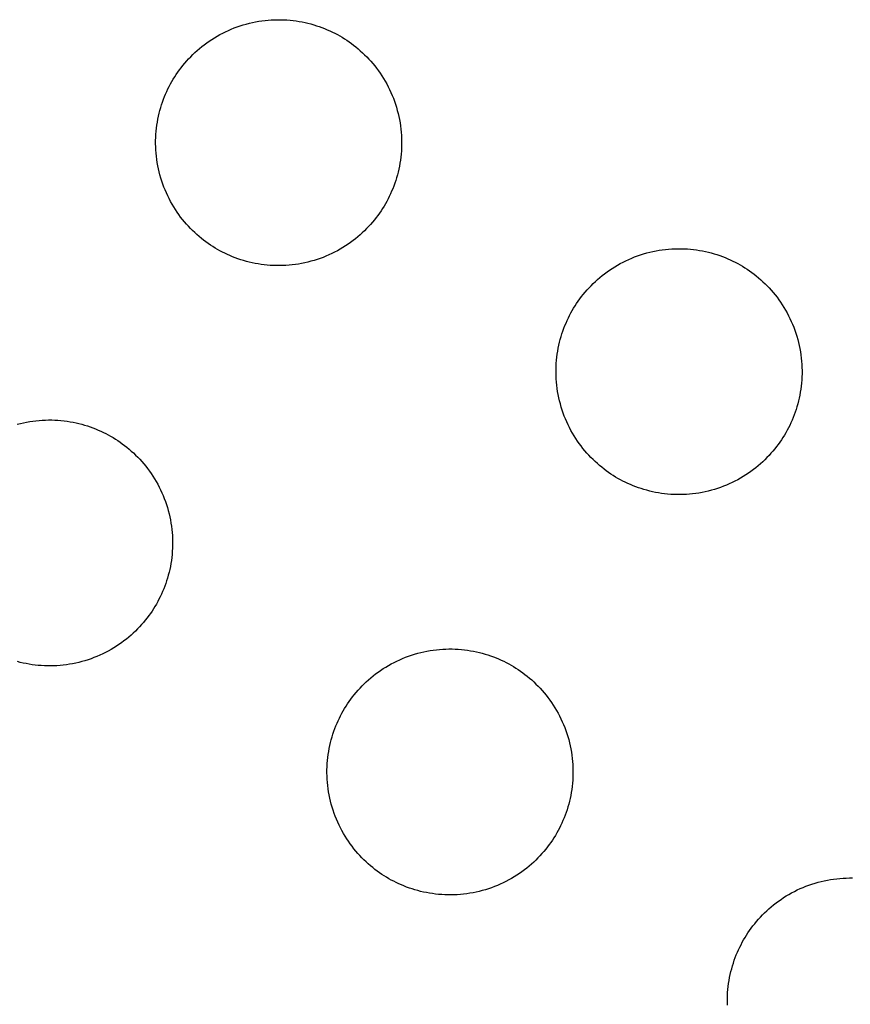
# Model space of a CAD drawing. Units: inches. Extents: x -402 to 683, y -146 to 299.
# Drawn here: x -94 to -89, y 92 to 98 of the extents above; entities that cross this region are included whole.
import ezdxf

# ---------------------------------------------------------------- set-up
doc = ezdxf.new("R2010")
doc.units = ezdxf.units.IN
doc.header["$MEASUREMENT"] = 0
doc.layers.add('Make2D$Visible$Curves', color=7, linetype='Continuous', true_color=0x000000)

msp = doc.modelspace()

# ---------------------------------------------------------------- linework, layer by layer
at = {"layer": 'Make2D$Visible$Curves', "lineweight": -3}
for points in [[(-93.3599, 97.271), (-93.3515, 97.2853), (-93.3427, 97.2996), (-93.3335, 97.3138), (-93.3239, 97.3278), (-93.3139, 97.3418), (-93.3035, 97.3557), (-93.2926, 97.3694), (-93.2814, 97.383), (-93.2698, 97.3964), (-93.2578, 97.4096), (-93.2454, 97.4226), (-93.2326, 97.4354), (-93.2194, 97.4479), (-93.2058, 97.4602), (-93.1919, 97.4722), (-93.1775, 97.484), (-93.1628, 97.4954), (-93.1478, 97.5065), (-93.1324, 97.5173), (-93.1167, 97.5278), (-93.1007, 97.5379), (-93.0843, 97.5476), (-93.0677, 97.5569), (-93.0507, 97.5658), (-93.0335, 97.5743), (-93.0161, 97.5824), (-92.9984, 97.5901), (-92.9805, 97.5973), (-92.9624, 97.604), (-92.9441, 97.6103), (-92.9256, 97.6161), (-92.907, 97.6214), (-92.8882, 97.6263), (-92.8694, 97.6306), (-92.8504, 97.6345), (-92.8314, 97.6378), (-92.8123, 97.6407), (-92.7932, 97.6431), (-92.774, 97.645), (-92.7549, 97.6464), (-92.7358, 97.6473), (-92.7167, 97.6477), (-92.6977, 97.6476), (-92.6787, 97.647), (-92.6599, 97.646), (-92.6411, 97.6445), (-92.6225, 97.6425), (-92.6041, 97.6401), (-92.5858, 97.6372), (-92.5676, 97.6339), (-92.5497, 97.6302), (-92.532, 97.6261), (-92.5145, 97.6216), (-92.4972, 97.6166), (-92.4801, 97.6113), (-92.4633, 97.6057), (-92.4468, 97.5997), (-92.4305, 97.5933), (-92.4145, 97.5867), (-92.3988, 97.5797), (-92.3834, 97.5724), (-92.3683, 97.5648), (-92.3534, 97.557), (-92.3389, 97.5489), (-92.3246, 97.5405), (-92.3104, 97.5317), (-92.2962, 97.5225), (-92.2821, 97.5129), (-92.2681, 97.5029), (-92.2542, 97.4925), (-92.2405, 97.4817), (-92.227, 97.4705), (-92.2136, 97.4589), (-92.2004, 97.4469), (-92.1874, 97.4344), (-92.1746, 97.4216), (-92.162, 97.4084), (-92.1497, 97.3949), (-92.1377, 97.3809), (-92.126, 97.3666), (-92.1145, 97.3519), (-92.1034, 97.3369), (-92.0926, 97.3215), (-92.0822, 97.3058), (-92.0721, 97.2897), (-92.0624, 97.2734), (-92.053, 97.2567), (-92.0441, 97.2398), (-92.0356, 97.2226), (-92.0275, 97.2051), (-92.0199, 97.1874), (-92.0127, 97.1695), (-92.0059, 97.1514), (-91.9997, 97.1331), (-91.9939, 97.1146), (-91.9885, 97.096), (-91.9837, 97.0773), (-91.9793, 97.0584), (-91.9755, 97.0395), (-91.9721, 97.0204), (-91.9692, 97.0013), (-91.9668, 96.9822), (-91.965, 96.9631), (-91.9636, 96.9439), (-91.9627, 96.9248), (-91.9623, 96.9057), (-91.9624, 96.8867), (-91.9629, 96.8678), (-91.964, 96.8489), (-91.9655, 96.8302), (-91.9674, 96.8116), (-91.9699, 96.7931), (-91.9727, 96.7748), (-91.976, 96.7567), (-91.9797, 96.7388), (-91.9839, 96.721), (-91.9884, 96.7035), (-91.9933, 96.6862), (-91.9986, 96.6692), (-92.0042, 96.6524), (-92.0103, 96.6358), (-92.0166, 96.6196), (-92.0233, 96.6036), (-92.0302, 96.5879), (-92.0375, 96.5724), (-92.0451, 96.5573), (-92.0529, 96.5425), (-92.061, 96.528)], [(-92.061, 96.528), (-92.0694, 96.5137), (-92.0782, 96.4994), (-92.0874, 96.4852), (-92.097, 96.4711), (-92.107, 96.4572), (-92.1174, 96.4433), (-92.1282, 96.4296), (-92.1394, 96.416), (-92.1511, 96.4026), (-92.1631, 96.3894), (-92.1755, 96.3764), (-92.1883, 96.3636), (-92.2015, 96.3511), (-92.2151, 96.3388), (-92.229, 96.3268), (-92.2433, 96.315), (-92.258, 96.3036), (-92.2731, 96.2925), (-92.2885, 96.2817), (-92.3042, 96.2712), (-92.3202, 96.2611), (-92.3366, 96.2514), (-92.3532, 96.2421), (-92.3702, 96.2332), (-92.3874, 96.2247), (-92.4048, 96.2166), (-92.4225, 96.2089), (-92.4404, 96.2017), (-92.4585, 96.195), (-92.4768, 96.1887), (-92.4953, 96.1829), (-92.5139, 96.1776), (-92.5327, 96.1727), (-92.5515, 96.1684), (-92.5705, 96.1645), (-92.5895, 96.1611), (-92.6086, 96.1583), (-92.6277, 96.1559), (-92.6469, 96.154), (-92.666, 96.1526), (-92.6851, 96.1517), (-92.7042, 96.1513), (-92.7232, 96.1514), (-92.7422, 96.152), (-92.761, 96.153), (-92.7797, 96.1545), (-92.7983, 96.1565), (-92.8168, 96.1589), (-92.8351, 96.1618), (-92.8532, 96.1651), (-92.8712, 96.1688), (-92.8889, 96.1729), (-92.9064, 96.1774), (-92.9237, 96.1824), (-92.9408, 96.1876), (-92.9576, 96.1933), (-92.9741, 96.1993), (-92.9904, 96.2057), (-93.0064, 96.2123), (-93.0221, 96.2193), (-93.0375, 96.2266), (-93.0526, 96.2341), (-93.0674, 96.242), (-93.0819, 96.2501), (-93.0963, 96.2585), (-93.1105, 96.2673), (-93.1247, 96.2765), (-93.1388, 96.2861), (-93.1528, 96.2961), (-93.1666, 96.3065), (-93.1803, 96.3173), (-93.1939, 96.3285), (-93.2073, 96.3401), (-93.2205, 96.3521), (-93.2335, 96.3645), (-93.2463, 96.3773), (-93.2588, 96.3905), (-93.2711, 96.4041), (-93.2832, 96.4181), (-93.2949, 96.4324), (-93.3064, 96.4471), (-93.3175, 96.4621), (-93.3283, 96.4775), (-93.3387, 96.4932), (-93.3488, 96.5093), (-93.3585, 96.5256), (-93.3678, 96.5423), (-93.3768, 96.5592), (-93.3853, 96.5764), (-93.3934, 96.5939), (-93.401, 96.6115), (-93.4082, 96.6295), (-93.4149, 96.6476), (-93.4212, 96.6659), (-93.427, 96.6843), (-93.4324, 96.703), (-93.4372, 96.7217), (-93.4416, 96.7406), (-93.4454, 96.7595), (-93.4488, 96.7786), (-93.4517, 96.7977), (-93.454, 96.8168), (-93.4559, 96.8359), (-93.4573, 96.8551), (-93.4582, 96.8742), (-93.4586, 96.8933), (-93.4585, 96.9123), (-93.458, 96.9312), (-93.4569, 96.9501), (-93.4554, 96.9688), (-93.4534, 96.9874), (-93.451, 97.0059), (-93.4482, 97.0242), (-93.4449, 97.0423), (-93.4412, 97.0602), (-93.437, 97.078), (-93.4325, 97.0955), (-93.4276, 97.1128), (-93.4223, 97.1298), (-93.4166, 97.1466), (-93.4106, 97.1632), (-93.4043, 97.1794), (-93.3976, 97.1954), (-93.3906, 97.2111), (-93.3834, 97.2266), (-93.3758, 97.2417), (-93.368, 97.2565), (-93.3599, 97.271)], [(-90.9245, 95.8779), (-90.9161, 95.8922), (-90.9073, 95.9065), (-90.8981, 95.9206), (-90.8885, 95.9347), (-90.8785, 95.9487), (-90.8681, 95.9626), (-90.8573, 95.9763), (-90.846, 95.9898), (-90.8344, 96.0032), (-90.8224, 96.0164), (-90.81, 96.0294), (-90.7972, 96.0422), (-90.784, 96.0548), (-90.7704, 96.0671), (-90.7565, 96.0791), (-90.7421, 96.0908), (-90.7275, 96.1023), (-90.7124, 96.1134), (-90.697, 96.1242), (-90.6813, 96.1346), (-90.6653, 96.1447), (-90.6489, 96.1544), (-90.6323, 96.1638), (-90.6153, 96.1727), (-90.5981, 96.1812), (-90.5807, 96.1893), (-90.563, 96.1969), (-90.5451, 96.2041), (-90.527, 96.2109), (-90.5087, 96.2171), (-90.4902, 96.223), (-90.4716, 96.2283), (-90.4528, 96.2331), (-90.434, 96.2375), (-90.415, 96.2413), (-90.396, 96.2447), (-90.3769, 96.2476), (-90.3578, 96.25), (-90.3386, 96.2518), (-90.3195, 96.2532), (-90.3004, 96.2541), (-90.2813, 96.2545), (-90.2623, 96.2544), (-90.2433, 96.2539), (-90.2245, 96.2528), (-90.2058, 96.2513), (-90.1871, 96.2494), (-90.1687, 96.247), (-90.1504, 96.2441), (-90.1323, 96.2408), (-90.1143, 96.2371), (-90.0966, 96.233), (-90.0791, 96.2284), (-90.0618, 96.2235), (-90.0447, 96.2182), (-90.0279, 96.2126), (-90.0114, 96.2066), (-89.9951, 96.2002), (-89.9791, 96.1935), (-89.9634, 96.1866), (-89.948, 96.1793), (-89.9329, 96.1717), (-89.9181, 96.1639), (-89.9035, 96.1558), (-89.8892, 96.1474), (-89.875, 96.1386), (-89.8608, 96.1294), (-89.8467, 96.1198), (-89.8327, 96.1098), (-89.8189, 96.0994), (-89.8051, 96.0886), (-89.7916, 96.0774), (-89.7782, 96.0657), (-89.765, 96.0537), (-89.752, 96.0413), (-89.7392, 96.0285), (-89.7266, 96.0153), (-89.7143, 96.0017), (-89.7023, 95.9878), (-89.6906, 95.9735), (-89.6791, 95.9588), (-89.668, 95.9437), (-89.6572, 95.9283), (-89.6468, 95.9126), (-89.6367, 95.8966), (-89.627, 95.8802), (-89.6176, 95.8636), (-89.6087, 95.8467), (-89.6002, 95.8295), (-89.5921, 95.812), (-89.5845, 95.7943), (-89.5773, 95.7764), (-89.5706, 95.7583), (-89.5643, 95.74), (-89.5585, 95.7215), (-89.5531, 95.7029), (-89.5483, 95.6841), (-89.5439, 95.6653), (-89.5401, 95.6463), (-89.5367, 95.6273), (-89.5338, 95.6082), (-89.5315, 95.5891), (-89.5296, 95.5699), (-89.5282, 95.5508), (-89.5273, 95.5317), (-89.5269, 95.5126), (-89.527, 95.4936), (-89.5275, 95.4747), (-89.5286, 95.4558), (-89.5301, 95.4371), (-89.532, 95.4185), (-89.5345, 95.4), (-89.5373, 95.3817), (-89.5406, 95.3636), (-89.5443, 95.3456), (-89.5485, 95.3279), (-89.553, 95.3104), (-89.5579, 95.2931), (-89.5632, 95.276), (-89.5689, 95.2592), (-89.5749, 95.2427), (-89.5812, 95.2264), (-89.5879, 95.2104), (-89.5949, 95.1947), (-89.6021, 95.1793), (-89.6097, 95.1642), (-89.6175, 95.1494), (-89.6256, 95.1349)], [(-89.6256, 95.1349), (-89.634, 95.1205), (-89.6428, 95.1063), (-89.652, 95.0921), (-89.6616, 95.078), (-89.6716, 95.064), (-89.682, 95.0502), (-89.6928, 95.0365), (-89.7041, 95.0229), (-89.7157, 95.0095), (-89.7277, 94.9963), (-89.7401, 94.9833), (-89.7529, 94.9705), (-89.7661, 94.958), (-89.7797, 94.9457), (-89.7936, 94.9336), (-89.808, 94.9219), (-89.8226, 94.9105), (-89.8377, 94.8993), (-89.8531, 94.8885), (-89.8688, 94.8781), (-89.8848, 94.868), (-89.9012, 94.8583), (-89.9178, 94.849), (-89.9348, 94.84), (-89.952, 94.8315), (-89.9694, 94.8235), (-89.9871, 94.8158), (-90.005, 94.8086), (-90.0231, 94.8019), (-90.0414, 94.7956), (-90.0599, 94.7898), (-90.0785, 94.7845), (-90.0973, 94.7796), (-90.1161, 94.7753), (-90.1351, 94.7714), (-90.1541, 94.768), (-90.1732, 94.7651), (-90.1923, 94.7628), (-90.2115, 94.7609), (-90.2306, 94.7595), (-90.2497, 94.7586), (-90.2688, 94.7582), (-90.2878, 94.7583), (-90.3068, 94.7589), (-90.3256, 94.7599), (-90.3443, 94.7614), (-90.363, 94.7634), (-90.3814, 94.7658), (-90.3997, 94.7686), (-90.4178, 94.7719), (-90.4358, 94.7757), (-90.4535, 94.7798), (-90.471, 94.7843), (-90.4883, 94.7892), (-90.5054, 94.7945), (-90.5222, 94.8002), (-90.5387, 94.8062), (-90.555, 94.8125), (-90.571, 94.8192), (-90.5867, 94.8262), (-90.6021, 94.8335), (-90.6172, 94.841), (-90.632, 94.8488), (-90.6466, 94.8569), (-90.6609, 94.8653), (-90.6751, 94.8741), (-90.6893, 94.8833), (-90.7034, 94.8929), (-90.7174, 94.9029), (-90.7312, 94.9133), (-90.745, 94.9242), (-90.7585, 94.9354), (-90.7719, 94.947), (-90.7851, 94.959), (-90.7981, 94.9714), (-90.8109, 94.9842), (-90.8235, 94.9974), (-90.8358, 95.011), (-90.8478, 95.025), (-90.8595, 95.0393), (-90.871, 95.054), (-90.8821, 95.069), (-90.8929, 95.0844), (-90.9033, 95.1001), (-90.9134, 95.1162), (-90.9231, 95.1325), (-90.9325, 95.1492), (-90.9414, 95.1661), (-90.9499, 95.1833), (-90.958, 95.2007), (-90.9656, 95.2184), (-90.9728, 95.2363), (-90.9795, 95.2544), (-90.9858, 95.2727), (-90.9916, 95.2912), (-90.997, 95.3098), (-91.0018, 95.3286), (-91.0062, 95.3475), (-91.01, 95.3664), (-91.0134, 95.3854), (-91.0163, 95.4045), (-91.0187, 95.4237), (-91.0205, 95.4428), (-91.0219, 95.4619), (-91.0228, 95.4811), (-91.0232, 95.5001), (-91.0231, 95.5191), (-91.0226, 95.5381), (-91.0215, 95.5569), (-91.02, 95.5757), (-91.0181, 95.5943), (-91.0156, 95.6127), (-91.0128, 95.631), (-91.0095, 95.6492), (-91.0058, 95.6671), (-91.0016, 95.6848), (-90.9971, 95.7023), (-90.9922, 95.7196), (-90.9869, 95.7367), (-90.9812, 95.7535), (-90.9752, 95.77), (-90.9689, 95.7863), (-90.9622, 95.8023), (-90.9552, 95.818), (-90.948, 95.8334), (-90.9404, 95.8485), (-90.9326, 95.8634), (-90.9245, 95.8779)], [(-94.3001, 95.186), (-94.2813, 95.1909), (-94.2625, 95.1952), (-94.2435, 95.1991), (-94.2245, 95.2025), (-94.2054, 95.2053), (-94.1863, 95.2077), (-94.1671, 95.2096), (-94.148, 95.211), (-94.1289, 95.2119), (-94.1098, 95.2123), (-94.0908, 95.2122), (-94.0719, 95.2116), (-94.053, 95.2106), (-94.0343, 95.2091), (-94.0157, 95.2071), (-93.9972, 95.2047), (-93.9789, 95.2018), (-93.9608, 95.1985), (-93.9428, 95.1948), (-93.9251, 95.1907), (-93.9076, 95.1862), (-93.8903, 95.1813), (-93.8732, 95.176), (-93.8564, 95.1703), (-93.8399, 95.1643), (-93.8236, 95.1579), (-93.8076, 95.1513), (-93.7919, 95.1443), (-93.7765, 95.137), (-93.7614, 95.1295), (-93.7466, 95.1216), (-93.7321, 95.1135), (-93.7177, 95.1051), (-93.7035, 95.0963), (-93.6893, 95.0871), (-93.6752, 95.0775), (-93.6612, 95.0675), (-93.6474, 95.0571), (-93.6337, 95.0463), (-93.6201, 95.0351), (-93.6067, 95.0235), (-93.5935, 95.0115), (-93.5805, 94.9991), (-93.5677, 94.9863), (-93.5552, 94.9731), (-93.5429, 94.9595), (-93.5308, 94.9455), (-93.5191, 94.9312), (-93.5077, 94.9165), (-93.4965, 94.9015), (-93.4857, 94.8861), (-93.4753, 94.8704), (-93.4652, 94.8543), (-93.4555, 94.838), (-93.4462, 94.8213), (-93.4372, 94.8044), (-93.4287, 94.7872), (-93.4207, 94.7697), (-93.413, 94.7521), (-93.4058, 94.7341), (-93.3991, 94.716), (-93.3928, 94.6977), (-93.387, 94.6793), (-93.3817, 94.6606), (-93.3768, 94.6419), (-93.3725, 94.623), (-93.3686, 94.6041), (-93.3652, 94.585), (-93.3623, 94.5659), (-93.36, 94.5468), (-93.3581, 94.5277), (-93.3567, 94.5085), (-93.3558, 94.4894), (-93.3554, 94.4703), (-93.3555, 94.4513), (-93.3561, 94.4324), (-93.3571, 94.4135), (-93.3586, 94.3948), (-93.3606, 94.3762), (-93.363, 94.3577), (-93.3658, 94.3394), (-93.3691, 94.3213), (-93.3729, 94.3034), (-93.377, 94.2856), (-93.3815, 94.2681), (-93.3864, 94.2508), (-93.3917, 94.2338), (-93.3974, 94.217), (-93.4034, 94.2004), (-93.4097, 94.1842), (-93.4164, 94.1682), (-93.4234, 94.1525), (-93.4307, 94.137), (-93.4382, 94.1219), (-93.446, 94.1071), (-93.4541, 94.0926)], [(-93.4541, 94.0926), (-93.4625, 94.0783), (-93.4713, 94.064), (-93.4805, 94.0498), (-93.4901, 94.0358), (-93.5001, 94.0218), (-93.5105, 94.0079), (-93.5214, 93.9942), (-93.5326, 93.9806), (-93.5442, 93.9672), (-93.5562, 93.954), (-93.5686, 93.941), (-93.5814, 93.9282), (-93.5946, 93.9157), (-93.6082, 93.9034), (-93.6222, 93.8914), (-93.6365, 93.8796), (-93.6512, 93.8682), (-93.6662, 93.8571), (-93.6816, 93.8463), (-93.6973, 93.8358), (-93.7134, 93.8257), (-93.7297, 93.816), (-93.7464, 93.8067), (-93.7633, 93.7978), (-93.7805, 93.7893), (-93.7979, 93.7812), (-93.8156, 93.7736), (-93.8335, 93.7664), (-93.8516, 93.7596), (-93.8699, 93.7533), (-93.8884, 93.7475), (-93.907, 93.7422), (-93.9258, 93.7373), (-93.9447, 93.733), (-93.9636, 93.7291), (-93.9826, 93.7258), (-94.0017, 93.7229), (-94.0209, 93.7205), (-94.04, 93.7186), (-94.0591, 93.7172), (-94.0783, 93.7163), (-94.0973, 93.7159), (-94.1163, 93.716), (-94.1353, 93.7166), (-94.1541, 93.7176), (-94.1729, 93.7191), (-94.1915, 93.7211), (-94.2099, 93.7235), (-94.2282, 93.7264), (-94.2464, 93.7297), (-94.2643, 93.7334), (-94.282, 93.7375), (-94.2995, 93.742)], [(-92.3176, 93.4425), (-92.3092, 93.4568), (-92.3004, 93.4711), (-92.2912, 93.4852), (-92.2816, 93.4993), (-92.2716, 93.5133), (-92.2612, 93.5272), (-92.2504, 93.5409), (-92.2392, 93.5545), (-92.2276, 93.5678), (-92.2155, 93.5811), (-92.2031, 93.5941), (-92.1903, 93.6068), (-92.1771, 93.6194), (-92.1636, 93.6317), (-92.1496, 93.6437), (-92.1353, 93.6554), (-92.1206, 93.6669), (-92.1055, 93.678), (-92.0902, 93.6888), (-92.0744, 93.6993), (-92.0584, 93.7093), (-92.042, 93.7191), (-92.0254, 93.7284), (-92.0085, 93.7373), (-91.9913, 93.7458), (-91.9738, 93.7539), (-91.9561, 93.7615), (-91.9382, 93.7687), (-91.9201, 93.7755), (-91.9018, 93.7818), (-91.8833, 93.7876), (-91.8647, 93.7929), (-91.846, 93.7977), (-91.8271, 93.8021), (-91.8081, 93.806), (-91.7891, 93.8093), (-91.77, 93.8122), (-91.7509, 93.8146), (-91.7318, 93.8165), (-91.7126, 93.8178), (-91.6935, 93.8187), (-91.6744, 93.8191), (-91.6554, 93.8191), (-91.6365, 93.8185), (-91.6176, 93.8175), (-91.5989, 93.8159), (-91.5803, 93.814), (-91.5618, 93.8116), (-91.5435, 93.8087), (-91.5254, 93.8054), (-91.5075, 93.8017), (-91.4897, 93.7976), (-91.4722, 93.793), (-91.4549, 93.7881), (-91.4379, 93.7828), (-91.4211, 93.7772), (-91.4045, 93.7712), (-91.3882, 93.7648), (-91.3722, 93.7581), (-91.3565, 93.7512), (-91.3411, 93.7439), (-91.326, 93.7363), (-91.3112, 93.7285), (-91.2967, 93.7204), (-91.2824, 93.712), (-91.2681, 93.7032), (-91.2539, 93.694), (-91.2398, 93.6844), (-91.2258, 93.6744), (-91.212, 93.664), (-91.1983, 93.6532), (-91.1847, 93.642), (-91.1713, 93.6304), (-91.1581, 93.6183), (-91.1451, 93.6059), (-91.1323, 93.5931), (-91.1198, 93.5799), (-91.1075, 93.5664), (-91.0954, 93.5524), (-91.0837, 93.5381), (-91.0723, 93.5234), (-91.0611, 93.5083), (-91.0503, 93.493), (-91.0399, 93.4772), (-91.0298, 93.4612), (-91.0201, 93.4448), (-91.0108, 93.4282), (-91.0019, 93.4113), (-90.9933, 93.3941), (-90.9853, 93.3766), (-90.9776, 93.3589), (-90.9704, 93.341), (-90.9637, 93.3229), (-90.9574, 93.3046), (-90.9516, 93.2861), (-90.9463, 93.2675), (-90.9414, 93.2488), (-90.9371, 93.2299), (-90.9332, 93.2109), (-90.9298, 93.1919), (-90.927, 93.1728), (-90.9246, 93.1537), (-90.9227, 93.1345), (-90.9213, 93.1154), (-90.9204, 93.0963), (-90.92, 93.0772), (-90.9201, 93.0582), (-90.9207, 93.0393), (-90.9217, 93.0204), (-90.9232, 93.0017), (-90.9252, 92.9831), (-90.9276, 92.9646), (-90.9305, 92.9463), (-90.9337, 92.9282), (-90.9375, 92.9103), (-90.9416, 92.8925), (-90.9461, 92.875), (-90.951, 92.8577), (-90.9563, 92.8407), (-90.962, 92.8239), (-90.968, 92.8073), (-90.9743, 92.791), (-90.981, 92.775), (-90.988, 92.7593), (-90.9953, 92.7439), (-91.0028, 92.7288), (-91.0107, 92.714), (-91.0187, 92.6995)], [(-91.0187, 92.6995), (-91.0271, 92.6852), (-91.0359, 92.6709), (-91.0451, 92.6567), (-91.0547, 92.6426), (-91.0648, 92.6286), (-91.0752, 92.6148), (-91.086, 92.6011), (-91.0972, 92.5875), (-91.1088, 92.5741), (-91.1208, 92.5609), (-91.1332, 92.5479), (-91.146, 92.5351), (-91.1592, 92.5226), (-91.1728, 92.5103), (-91.1868, 92.4982), (-91.2011, 92.4865), (-91.2158, 92.4751), (-91.2308, 92.4639), (-91.2462, 92.4531), (-91.2619, 92.4427), (-91.278, 92.4326), (-91.2943, 92.4229), (-91.311, 92.4136), (-91.3279, 92.4047), (-91.3451, 92.3961), (-91.3625, 92.3881), (-91.3802, 92.3804), (-91.3981, 92.3732), (-91.4163, 92.3665), (-91.4346, 92.3602), (-91.453, 92.3544), (-91.4716, 92.3491), (-91.4904, 92.3442), (-91.5093, 92.3399), (-91.5282, 92.336), (-91.5473, 92.3326), (-91.5663, 92.3298), (-91.5855, 92.3274), (-91.6046, 92.3255), (-91.6237, 92.3241), (-91.6429, 92.3232), (-91.6619, 92.3228), (-91.681, 92.3229), (-91.6999, 92.3235), (-91.7187, 92.3245), (-91.7375, 92.326), (-91.7561, 92.328), (-91.7745, 92.3304), (-91.7928, 92.3333), (-91.811, 92.3365), (-91.8289, 92.3403), (-91.8466, 92.3444), (-91.8642, 92.3489), (-91.8815, 92.3538), (-91.8985, 92.3591), (-91.9153, 92.3648), (-91.9318, 92.3708), (-91.9481, 92.3771), (-91.9641, 92.3838), (-91.9798, 92.3908), (-91.9952, 92.3981), (-92.0104, 92.4056), (-92.0252, 92.4135), (-92.0397, 92.4215), (-92.054, 92.4299), (-92.0683, 92.4387), (-92.0824, 92.4479), (-92.0965, 92.4575), (-92.1105, 92.4676), (-92.1244, 92.478), (-92.1381, 92.4888), (-92.1517, 92.5), (-92.165, 92.5116), (-92.1783, 92.5236), (-92.1913, 92.536), (-92.204, 92.5488), (-92.2166, 92.562), (-92.2289, 92.5756), (-92.2409, 92.5896), (-92.2527, 92.6039), (-92.2641, 92.6186), (-92.2752, 92.6336), (-92.286, 92.649), (-92.2965, 92.6647), (-92.3065, 92.6808), (-92.3163, 92.6971), (-92.3256, 92.7138), (-92.3345, 92.7307), (-92.343, 92.7479), (-92.3511, 92.7653), (-92.3587, 92.783), (-92.3659, 92.8009), (-92.3727, 92.8191), (-92.379, 92.8374), (-92.3848, 92.8558), (-92.3901, 92.8744), (-92.3949, 92.8932), (-92.3993, 92.9121), (-92.4032, 92.931), (-92.4065, 92.9501), (-92.4094, 92.9691), (-92.4118, 92.9883), (-92.4137, 93.0074), (-92.415, 93.0265), (-92.4159, 93.0457), (-92.4163, 93.0647), (-92.4163, 93.0838), (-92.4157, 93.1027), (-92.4147, 93.1215), (-92.4131, 93.1403), (-92.4112, 93.1589), (-92.4088, 93.1773), (-92.4059, 93.1956), (-92.4026, 93.2138), (-92.3989, 93.2317), (-92.3948, 93.2494), (-92.3902, 93.267), (-92.3853, 93.2843), (-92.38, 93.3013), (-92.3744, 93.3181), (-92.3684, 93.3346), (-92.362, 93.3509), (-92.3554, 93.3669), (-92.3484, 93.3826), (-92.3411, 93.398), (-92.3335, 93.4132), (-92.3257, 93.428), (-92.3176, 93.4425)], [(-89.8822, 92.0494), (-89.8738, 92.0637), (-89.865, 92.0779), (-89.8558, 92.0921), (-89.8462, 92.1062), (-89.8362, 92.1202), (-89.8258, 92.134), (-89.815, 92.1478), (-89.8038, 92.1613), (-89.7922, 92.1747), (-89.7802, 92.1879), (-89.7677, 92.2009), (-89.7549, 92.2137), (-89.7417, 92.2263), (-89.7282, 92.2386), (-89.7142, 92.2506), (-89.6999, 92.2623), (-89.6852, 92.2738), (-89.6702, 92.2849), (-89.6548, 92.2957), (-89.639, 92.3061), (-89.623, 92.3162), (-89.6067, 92.3259), (-89.59, 92.3353), (-89.5731, 92.3442), (-89.5559, 92.3527), (-89.5384, 92.3608), (-89.5207, 92.3684), (-89.5028, 92.3756), (-89.4847, 92.3823), (-89.4664, 92.3886), (-89.4479, 92.3944), (-89.4293, 92.3998), (-89.4106, 92.4046), (-89.3917, 92.409), (-89.3727, 92.4128), (-89.3537, 92.4162), (-89.3346, 92.4191), (-89.3155, 92.4214), (-89.2964, 92.4233), (-89.2772, 92.4247), (-89.2581, 92.4256), (-89.239, 92.426), (-89.22, 92.4259)], [(-89.9805, 91.6525), (-89.9809, 91.6716), (-89.9809, 91.6906), (-89.9803, 91.7096), (-89.9793, 91.7284), (-89.9778, 91.7471), (-89.9758, 91.7658), (-89.9734, 91.7842), (-89.9705, 91.8025), (-89.9672, 91.8206), (-89.9635, 91.8386), (-89.9594, 91.8563), (-89.9549, 91.8738), (-89.9499, 91.8911), (-89.9446, 91.9082), (-89.939, 91.925), (-89.933, 91.9415), (-89.9266, 91.9578), (-89.92, 91.9738), (-89.913, 91.9895), (-89.9057, 92.0049), (-89.8981, 92.02), (-89.8903, 92.0348), (-89.8822, 92.0494)]]:
    msp.add_lwpolyline(points, dxfattribs=at)

doc.saveas('drawing.dxf')
